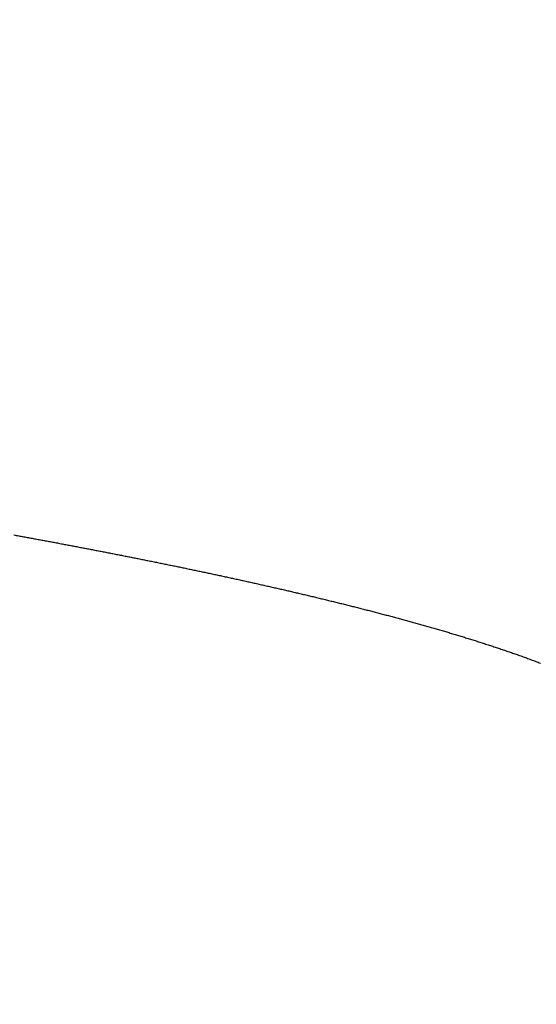
# Model space of a CAD drawing. Units: millimetres. Extents: x -1292 to 199, y -132 to 923.
# Drawn here: x -1116 to -1102, y 484 to 509 of the extents above; entities that cross this region are included whole.
import ezdxf

# ---------------------------------------------------------------- set-up
doc = ezdxf.new("R2010")
doc.units = ezdxf.units.MM
doc.header["$LTSCALE"] = 3
doc.layers.add('100', color=3, linetype='Continuous')
doc.layers.add('300', color=6, linetype='Continuous')

msp = doc.modelspace()

# ---------------------------------------------------------------- linework, layer by layer
at = {"layer": '100'}
for points in [[(-1179.69419, 526.54826, 0.00000049), (-1179.69421, 526.91558, 0.00000039), (-1179.69423, 527.28544, 0.00000029), (-1179.69425, 527.65792, 0.0000002), (-1179.69425, 528.0329, 0.0000001), (-1179.69427, 528.41042, 0.00000001), (-1179.69429, 528.79036, -0.00000008), (-1179.69431, 529.17278, -0.00000017), (-1179.69431, 529.55752, -0.00000026), (-1179.69433, 529.94466, -0.00000034), (-1179.69435, 530.33406, -0.00000043), (-1179.69435, 530.72578, -0.00000051), (-1179.69437, 531.1197, -0.0000006)], [(-1179.69447, 568.62168, -0.00000002), (-1179.69447, 569.09062, -0.00000002), (-1179.69447, 569.55964, -0.00000003), (-1179.69447, 570.02874, -0.00000003), (-1179.69447, 570.4979, -0.00000003), (-1179.69447, 570.96712, -0.00000005), (-1179.69447, 571.43638, -0.0000001), (-1179.69449, 571.9057, -0.00000014), (-1179.69449, 572.37506, -0.00000015), (-1179.69449, 572.84448, -0.00000015), (-1179.69449, 573.31394, -0.00000014), (-1179.69449, 573.78346, -0.00000014), (-1179.69449, 574.253, -0.00000014), (-1179.69449, 574.72258, -0.00000013), (-1179.69449, 575.19218, -0.00000013), (-1179.69449, 575.66182, -0.00000013), (-1179.69449, 576.13148, -0.00000012), (-1179.69449, 576.60116, -0.00000012), (-1179.69449, 577.07086, -0.00000012), (-1179.69449, 577.54056, -0.00000011), (-1179.69449, 578.01028, -0.00000011), (-1179.69449, 578.48002, -0.00000011), (-1179.69449, 578.94974, -0.0000001), (-1179.69449, 579.41946, -0.0000001), (-1179.69449, 579.8892, -0.0000001), (-1179.69449, 580.35892, -0.00000009), (-1179.69449, 580.8286, -0.00000009), (-1179.69447, 581.29828, -0.00000009), (-1179.69447, 581.76797, -0.00000008), (-1179.69447, 582.23767, -0.00000008), (-1179.69447, 582.70723, -0.00000007), (-1179.69447, 583.17658, -0.00000007), (-1179.69447, 583.64638, -0.00000009), (-1179.69447, 584.11685, -0.00000006), (-1179.69447, 584.58538)], [(-1179.69441, 550.52504, 0.00000002), (-1179.69441, 550.9813)], [(-1179.69441, 551.4382, 0.00000002), (-1179.69441, 551.89568, 0.00000003), (-1179.69441, 552.35376, 0.00000003), (-1179.69439, 552.81236, 0.00000004), (-1179.69439, 553.2715, 0.00000004), (-1179.69439, 553.73112, 0.00000003), (-1179.69439, 554.1912, 0.00000006), (-1179.69439, 554.65172, 0.00000012), (-1179.69439, 555.1127, 0.00000014), (-1179.69439, 555.57408, 0.00000014), (-1179.69439, 556.0359, 0.00000013), (-1179.69439, 556.49812, 0.00000012), (-1179.69439, 556.96074, 0.00000012), (-1179.69439, 557.42374, 0.00000011), (-1179.69441, 557.88712, 0.00000011), (-1179.69441, 558.35086, 0.0000001), (-1179.69441, 558.81494, 0.0000001), (-1179.69441, 559.27938, 0.00000009), (-1179.69441, 559.74412, 0.00000009), (-1179.69441, 560.2092, 0.00000008), (-1179.69441, 560.67458, 0.00000007), (-1179.69441, 561.14024, 0.00000007), (-1179.69441, 561.6062, 0.00000006), (-1179.69441, 562.07242, 0.00000006), (-1179.69443, 562.53892, 0.00000005), (-1179.69443, 563.00564, 0.00000005), (-1179.69443, 563.47262, 0.00000004), (-1179.69443, 563.9398, 0.00000004), (-1179.69443, 564.40722, 0.00000003), (-1179.69443, 564.87484, 0.00000003), (-1179.69443, 565.34264, 0.00000002), (-1179.69445, 565.81062)], [(-1179.69443, 539.83636, -0.00000008), (-1179.69443, 540.2691, -0.00000007), (-1179.69443, 540.70318, -0.00000007), (-1179.69443, 541.1385, -0.00000006), (-1179.69443, 541.5751, -0.00000006), (-1179.69443, 542.01288, -0.00000005), (-1179.69443, 542.45188, -0.00000005), (-1179.69443, 542.89202, -0.00000005), (-1179.69443, 543.3333, -0.00000004), (-1179.69443, 543.77568, -0.00000004), (-1179.69441, 544.21916, -0.00000004), (-1179.69441, 544.66366, -0.00000003), (-1179.69441, 545.1092, -0.00000003), (-1179.69441, 545.55572, -0.00000002), (-1179.69441, 546.00322, -0.00000002), (-1179.69441, 546.45162)], [(-1179.69443, 534.3467, -0.00000054), (-1179.69443, 534.75892, -0.00000047), (-1179.69443, 535.17294, -0.00000039), (-1179.69443, 535.58878, -0.00000032), (-1179.69443, 536.00632, -0.00000024), (-1179.69443, 536.42562, -0.00000017), (-1179.69443, 536.84654, -0.0000001), (-1179.69443, 537.26912, -0.00000003), (-1179.69443, 537.69326, 0.00000003), (-1179.69443, 538.11898, 0.00000011), (-1179.69443, 538.54616, 0.00000021), (-1179.69443, 538.97484, 0.00000017), (-1179.69443, 539.4049)], [(-1097.86261, 557.7919, 0.00000056), (-1097.86217, 557.42357, 0.00000052), (-1097.86175, 557.05489, 0.00000048), (-1097.86131, 556.68632, 0.00000039), (-1097.86089, 556.31917, 0.00000025), (-1097.86047, 555.9548, 0.00000014), (-1097.86005, 555.5929, 0.00000003), (-1097.85963, 555.23314, -0.00000007), (-1097.85921, 554.87528, -0.00000018), (-1097.85879, 554.51932, -0.00000029), (-1097.85837, 554.16502, -0.00000041), (-1097.85797, 553.81227, -0.00000051), (-1097.85757, 553.46085, -0.00000063)], [(-1179.69445, 585.05107, -0.00000008), (-1179.69445, 585.52421, -0.00000032), (-1179.69445, 586.00833)], [(-1098.40699, 542.007, -0.00000289), (-1098.40419, 542.36601, -0.00000262), (-1098.40135, 542.72855, -0.00000235), (-1098.39849, 543.09467, -0.0000021), (-1098.39559, 543.46408, -0.00000184), (-1098.39267, 543.83673, -0.00000161), (-1098.38973, 544.21234, -0.00000137), (-1098.38675, 544.59088, -0.00000116), (-1098.38377, 544.97208, -0.00000093), (-1098.38075, 545.35589, -0.00000073), (-1098.37771, 545.74205, -0.00000051), (-1098.37465, 546.13051, -0.00000032), (-1098.37159, 546.52101, -0.00000011), (-1098.36851, 546.91348, 0.00000007), (-1098.36541, 547.3077, 0.00000028), (-1098.36229, 547.70357, 0.00000046), (-1098.35917, 548.10087, 0.00000066), (-1098.35603, 548.49951, 0.00000083), (-1098.35289, 548.89928, 0.00000103), (-1098.34975, 549.30006, 0.00000121), (-1098.34661, 549.70167, 0.0000014), (-1098.34345, 550.10396, 0.00000158), (-1098.34029, 550.50679, 0.00000178)], [(-1179.69441, 503.75748, 0.00000004), (-1179.69441, 503.82476, 0.00000006), (-1179.69441, 503.89374, 0.00000006), (-1179.69441, 503.96452, 0.00000006), (-1179.69441, 504.03704, 0.00000006), (-1179.69441, 504.1114, 0.00000006), (-1179.69441, 504.18756, 0.00000006), (-1179.69441, 504.26558, 0.00000005), (-1179.69441, 504.34544, 0.00000005), (-1179.69441, 504.42722, 0.00000005), (-1179.69441, 504.51086, 0.00000005), (-1179.69441, 504.59648, 0.00000005), (-1179.69441, 504.68398, 0.00000005), (-1179.69441, 504.7735, 0.00000005), (-1179.69441, 504.86496, 0.00000004), (-1179.69441, 504.95846, 0.00000004), (-1179.69441, 505.05396, 0.00000004), (-1179.69441, 505.15154, 0.00000004), (-1179.69441, 505.25114, 0.00000004), (-1179.69441, 505.35286, 0.00000004), (-1179.69441, 505.45666, 0.00000004), (-1179.69441, 505.56262, 0.00000004), (-1179.69441, 505.67068, 0.00000004), (-1179.69441, 505.78096, 0.00000003), (-1179.69441, 505.89338, 0.00000003), (-1179.69441, 506.00806, 0.00000003), (-1179.69441, 506.12492, 0.00000003), (-1179.69441, 506.24406, 0.00000003), (-1179.69441, 506.36544, 0.00000003), (-1179.69441, 506.48914, 0.00000003), (-1179.69441, 506.61512, 0.00000003), (-1179.69441, 506.74346, 0.00000003), (-1179.69441, 506.8741)], [(-1179.69441, 507.00716, 0.00000003), (-1179.69441, 507.14258, 0.00000007), (-1179.69441, 507.28044, 0.00000016), (-1179.69441, 507.42074, 0.00000033), (-1179.69441, 507.56356, 0.00000036), (-1179.69441, 507.70884, 0.00000027), (-1179.69441, 507.85672, 0.00000021), (-1179.69441, 508.0071, 0.00000017), (-1179.69443, 508.16008, 0.00000014), (-1179.69443, 508.31562, 0.00000009), (-1179.69443, 508.47382, 0.00000006), (-1179.69443, 508.63458)], [(-1179.69443, 508.96414, -0.00000005), (-1179.69443, 509.13296, -0.00000008), (-1179.69443, 509.30444, -0.00000011), (-1179.69443, 509.47872, -0.00000014), (-1179.69443, 509.65566, -0.00000017), (-1179.69443, 509.83544, -0.00000019), (-1179.69443, 510.01794, -0.00000022), (-1179.69443, 510.20332, -0.00000024), (-1179.69443, 510.39146, -0.00000026), (-1179.69443, 510.5825, -0.00000028), (-1179.69443, 510.77634, -0.0000003)], [(-1179.69441, 503.38974, 0.00000002), (-1179.69441, 503.44686, -0.00000025), (-1179.69441, 503.5056, -0.00000002), (-1179.69441, 503.56604, 0.00000005), (-1179.69441, 503.62812)], [(-1179.69427, 517.15946, 0.0000001), (-1179.69425, 517.43992, 0.00000022), (-1179.69423, 517.7236, 0.00000032), (-1179.69423, 518.0104, 0.00000043), (-1179.69421, 518.30044, 0.00000052)], [(-1179.69445, 586.87369, -0.00000036), (-1179.69445, 587.40122, -0.00000329)], [(-1098.65259, 497.6162, 0.000002), (-1098.65231, 497.72436, 0.00000173), (-1098.65201, 497.83296, 0.00000143), (-1098.65171, 497.94217, 0.00000116), (-1098.65141, 498.0521, 0.00000086), (-1098.65111, 498.1629, 0.0000006), (-1098.65081, 498.27467, 0.00000033), (-1098.65051, 498.3876, 0.00000005), (-1098.65019, 498.50173, -0.00000033), (-1098.64989, 498.61727, -0.00000029), (-1098.64957, 498.73459, 0.00000015), (-1098.64923, 498.85416, 0.00000014), (-1098.64891, 498.97577, -0.0000003), (-1098.64857, 499.09924, -0.00000065), (-1098.64823, 499.22427, -0.00000103), (-1098.64789, 499.35073, -0.00000136), (-1098.64755, 499.47833, -0.00000174), (-1098.64719, 499.6069, -0.00000207), (-1098.64683, 499.73618, -0.00000244), (-1098.64647, 499.86597, -0.00000279)], [(-1179.69433, 516.06932, -0.00000037), (-1179.69431, 516.33706, -0.00000024), (-1179.69429, 516.60804, -0.00000013), (-1179.69429, 516.88214)], [(-1115.68305, 496.30466, -0.00014864), (-1115.56075, 496.28244, -0.00015016), (-1115.43845, 496.26014, -0.00015189), (-1115.31615, 496.23776, -0.00015342), (-1115.19383, 496.2153, -0.00015515), (-1115.07151, 496.19276, -0.00015668), (-1114.94921, 496.17014, -0.00015841), (-1114.82687, 496.14744, -0.00015994), (-1114.70455, 496.12466, -0.00016167), (-1114.58223, 496.1018, -0.0001632), (-1114.45991, 496.07886, -0.00016493), (-1114.33759, 496.05582, -0.00016646), (-1114.21525, 496.0327, -0.0001682), (-1114.09293, 496.0095, -0.00016973), (-1113.97061, 495.98622, -0.00017146), (-1113.84829, 495.96284, -0.000173), (-1113.72597, 495.93936, -0.00017473), (-1113.60365, 495.91582, -0.00017627), (-1113.48133, 495.89216, -0.00017801), (-1113.35901, 495.86844, -0.00017954), (-1113.23671, 495.8446, -0.00018127), (-1113.11439, 495.82068, -0.00018282), (-1112.99209, 495.79668, -0.0001846), (-1112.86981, 495.77256, -0.00018608), (-1112.74751, 495.74836, -0.00018766), (-1112.62523, 495.72408, -0.00018968), (-1112.50295, 495.69968, -0.00019266), (-1112.38069, 495.6752, -0.00019558), (-1112.25843, 495.6506, -0.00019918), (-1112.13617, 495.62592, -0.00020231), (-1112.01393, 495.60112, -0.00020578), (-1111.89169, 495.57622, -0.00020886), (-1111.76947, 495.55122, -0.00021236), (-1111.64727, 495.52612, -0.00021546), (-1111.52507, 495.5009, -0.00021895), (-1111.40289, 495.47558, -0.00022204), (-1111.28071, 495.45014, -0.00022554), (-1111.15855, 495.42458, -0.00022864), (-1111.03641, 495.39892, -0.00023213), (-1110.91427, 495.37312, -0.00023523), (-1110.79217, 495.34722, -0.00023873), (-1110.67007, 495.3212, -0.00024183), (-1110.54799, 495.29506, -0.00024533), (-1110.42593, 495.26878, -0.00024843), (-1110.30389, 495.2424, -0.00025193), (-1110.18187, 495.21588, -0.00025503), (-1110.05987, 495.18924, -0.00025854), (-1109.93789, 495.16246, -0.00026163), (-1109.81593, 495.13556, -0.00026512), (-1109.69399, 495.10852, -0.00026825), (-1109.57207, 495.08134, -0.00027184), (-1109.45017, 495.05404, -0.00027484), (-1109.32831, 495.0266, -0.00027801), (-1109.20647, 494.99902, -0.0002817), (-1109.08465, 494.9713, -0.00028685), (-1108.96285, 494.94342, -0.0002926), (-1108.84109, 494.91542, -0.00030042), (-1108.71935, 494.88724, -0.00030713), (-1108.59765, 494.85894, -0.00031447), (-1108.47597, 494.83046, -0.00032103), (-1108.35433, 494.80182, -0.00032849), (-1108.23271, 494.77304, -0.00033509), (-1108.11115, 494.74408, -0.00034252), (-1107.98961, 494.71494, -0.00034911), (-1107.86811, 494.68564, -0.00035656), (-1107.74665, 494.65614, -0.00036315), (-1107.62521, 494.62648, -0.0003706), (-1107.50383, 494.59664, -0.00037719), (-1107.38249, 494.5666, -0.00038464), (-1107.26119, 494.53638, -0.00039124), (-1107.13995, 494.50596, -0.00039868), (-1107.01873, 494.47534, -0.00040528), (-1106.89757, 494.44454, -0.00041275), (-1106.77645, 494.41352, -0.00041933), (-1106.65539, 494.3823, -0.00042671), (-1106.53437, 494.35086, -0.00043339), (-1106.41341, 494.3192, -0.0004411), (-1106.29251, 494.28734, -0.00044736), (-1106.17165, 494.25526, -0.00045378), (-1106.05085, 494.22294, -0.00046449), (-1105.93011, 494.1904, -0.00048227), (-1105.80943, 494.15762, -0.00049941), (-1105.68881, 494.1246, -0.00052029), (-1105.56827, 494.0913, -0.0005385), (-1105.44779, 494.05776, -0.00055867), (-1105.32739, 494.02394, -0.00057667), (-1105.20709, 493.98984, -0.00059707), (-1105.08687, 493.95542, -0.00061516), (-1104.96673, 493.92074, -0.00063555), (-1104.84671, 493.88572, -0.00065367), (-1104.72677, 493.8504, -0.0006741), (-1104.60695, 493.81474, -0.00069226), (-1104.48723, 493.77874, -0.00071274), (-1104.36761, 493.7424, -0.00073092), (-1104.24813, 493.70572, -0.0007514), (-1104.12875, 493.66866, -0.00076966), (-1104.00951, 493.63124, -0.00079032), (-1103.89039, 493.59344, -0.00080842), (-1103.77141, 493.55524, -0.00082852), (-1103.65257, 493.51664, -0.00084742), (-1103.53387, 493.47766, -0.00086988), (-1103.41531, 493.43824, -0.00090225), (-1103.29693, 493.39838, -0.0009528), (-1103.17869, 493.35806, -0.0009972), (-1103.06065, 493.31728, -0.00104668), (-1102.94281, 493.27596, -0.00109085), (-1102.82515, 493.23416, -0.0011409), (-1102.70773, 493.19178, -0.00118406), (-1102.59053, 493.14886, -0.00123121), (-1102.47357, 493.10536, -0.00128074), (-1102.35685, 493.06126, -0.00134521)]]:
    msp.add_lwpolyline(points, format="xyb", dxfattribs=at)
at = {"layer": '300'}
for points in [[(-879.5401, 373.92903, -0.00000373), (-880.89694, 373.97999, -0.00000293), (-882.25612, 374.03105, -0.00000195), (-883.61914, 374.08227, -0.0000013), (-884.98778, 374.13371, -0.0000008), (-886.36386, 374.18541, 0.00000046), (-887.74642, 374.23735, 0.00000277), (-889.13066, 374.28935, -0.00000129), (-890.49444, 374.34063, -0.00001311)], [(-1072.05511, 501.51314, 0.00000017), (-1072.07013, 501.7294, 0.00000487)]]:
    msp.add_lwpolyline(points, format="xyb", dxfattribs=at)

doc.saveas('drawing.dxf')
